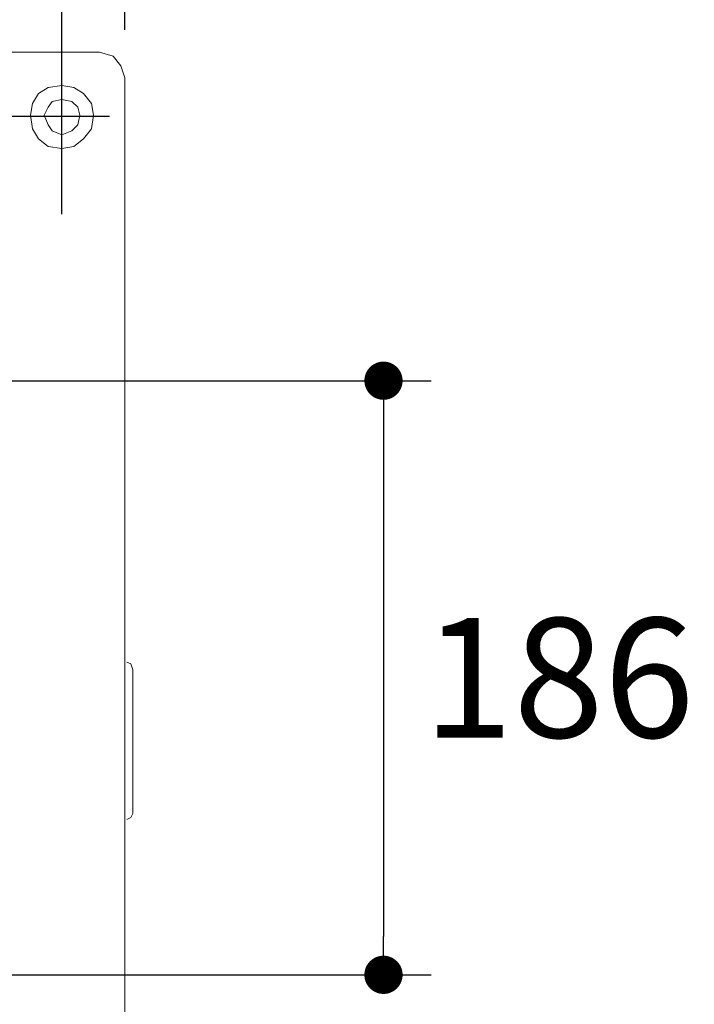
# Model space of a CAD drawing. Units: inches. Extents: x 72 to 10271, y -1199 to 1814.
# Drawn here: x 6818 to 7030, y 815 to 1124 of the extents above; entities that cross this region are included whole.
import ezdxf

# ---------------------------------------------------------------- set-up
doc = ezdxf.new("R2010")
doc.units = ezdxf.units.IN
doc.header["$MEASUREMENT"] = 0
doc.linetypes.add('CENTERX2', pattern=[101.6, 63.5, -12.7, 12.7, -12.7])
doc.layers.add('Dimensions', color=7, linetype='Continuous')
doc.styles.get("Standard").update_dxf_attribs({"font": 'helr45w_0.ttf'})
doc.dimstyles.get("Standard").update_dxf_attribs({"dimscale": 15, "dimtxt": 2.5, "dimasz": 0.8, "dimexe": 1, "dimexo": 1, "dimgap": 1, "dimtad": 2, "dimtih": 1, "dimtoh": 1, "dimdec": 0, "dimzin": 0, "dimdsep": 46, "dimtxsty": 'Standard', "dimblk": 'DOT', "dimcen": 2, "dimclrd": 1, "dimclre": 1, "dimclrt": 1, "dimadec": 0, "dimazin": 0, "dimtfac": 1, "dimtdec": 0, "dimtofl": 0, "dimtmove": 0, "dimatfit": 3, "dimfxl": 1, "dimtolj": 1, "dimtzin": 0, "dimarcsym": 0})

# ---------------------------------------------------------------- blocks, each defined once
blk = doc.blocks.new('_Dot')
at = {"color": 0, "linetype": 'ByBlock', "lineweight": -2}
blk.add_line((-0.5, 0), (-1, 0), dxfattribs=at)
at = {"color": 0, "linetype": 'ByBlock', "const_width": 0.5}
blk.add_lwpolyline([(-0.25, 0, 1), (0.25, 0, 1)], format="xyb", close=True, dxfattribs=at)
blk = doc.blocks.new('*D6')
at = {"layer": 'Defpoints', "color": 0, "transparency": 16777216}
for p in [(6851.36, 1316.5), (6373.55, 1105.56), (6851.36, 1105.56)]:
    blk.add_point(p, dxfattribs=at)
at = {"layer": 'Dimensions', "color": 1, "lineweight": -2, "transparency": 16777216}
for p, q in [((6373.55, 1120.56), (6373.55, 1331.5)), ((6851.36, 1120.56), (6851.36, 1331.5)), ((6385.55, 1316.5), (6839.36, 1316.5))]:
    blk.add_line(p, q, dxfattribs=at)
at = {"layer": 'Dimensions', "color": 1, "lineweight": -2, "transparency": 16777216, "xscale": 12, "yscale": 12, "zscale": 12, "rotation": 180}
blk.add_blockref('_Dot', (6373.55, 1316.5), dxfattribs=at)
at = {"layer": 'Dimensions', "color": 1, "lineweight": -2, "transparency": 16777216, "xscale": 12, "yscale": 12, "zscale": 12}
blk.add_blockref('_Dot', (6851.36, 1316.5), dxfattribs=at)
at = {"layer": 'Dimensions', "color": 1, "transparency": 16777216, "insert": (6612.45, 1350.75), "char_height": 37.5, "attachment_point": 5}
blk.add_mtext('\\A1;478', dxfattribs=at)
blk = doc.blocks.new('*D16')
at = {"layer": 'Defpoints', "color": 0, "transparency": 16777216}
for p in [(6612.46, 1010.5), (6612.76, 824.06), (6932.5, 824.06)]:
    blk.add_point(p, dxfattribs=at)
at = {"layer": 'Dimensions', "color": 1, "lineweight": -2, "transparency": 16777216}
for p, q in [((6627.46, 1010.5), (6947.5, 1010.5)), ((6932.5, 998.5), (6932.5, 836.06)), ((6627.76, 824.06), (6947.5, 824.06))]:
    blk.add_line(p, q, dxfattribs=at)
at = {"layer": 'Dimensions', "color": 1, "lineweight": -2, "transparency": 16777216, "xscale": 12, "yscale": 12, "zscale": 12}
for p, rotation in [((6932.5, 1010.5), 90), ((6932.5, 824.06), 270)]:
    blk.add_blockref('_Dot', p, dxfattribs=dict(at, rotation=rotation))
at = {"layer": 'Dimensions', "color": 1, "transparency": 16777216, "insert": (6987.45, 917.28), "char_height": 37.5, "attachment_point": 5}
blk.add_mtext('\\A1;186', dxfattribs=at)

msp = doc.modelspace()

# ---------------------------------------------------------------- linework, layer by layer
at = {"lineweight": 18}
for p, q in [((6843.34, 1113.59), (6381.58, 1113.59)), ((6847.66, 1112.35), (6843.33, 1113.59)), ((6850.12, 1109.27), (6847.66, 1112.35)), ((6851.36, 1105.56), (6850.12, 1109.27)), ((6831.6, 1103.1), (6827.28, 1102.48)), ((6835.31, 1102.48), (6831.6, 1103.1)), ((6851.36, -85.86), (6851.36, 1105.56)), ((6824.2, 1100.63), (6822.35, 1097.54)), ((6827.28, 1102.48), (6824.2, 1100.63)), ((6838.39, 1100.63), (6835.31, 1102.48)), ((6840.86, 1097.54), (6838.39, 1100.63)), ((6822.35, 1097.54), (6821.73, 1093.83)), ((6828.52, 1098.16), (6827.28, 1096.3)), ((6831.6, 1098.77), (6828.52, 1098.16)), ((6834.69, 1098.16), (6831.6, 1098.77)), ((6836.54, 1096.3), (6834.69, 1098.16)), ((6841.48, 1093.83), (6840.86, 1097.54)), ((6821.73, 1093.83), (6822.35, 1089.51)), ((6827.28, 1096.3), (6826.05, 1093.83)), ((6826.05, 1093.83), (6827.28, 1090.75)), ((6837.16, 1093.83), (6836.54, 1096.3)), ((6836.54, 1090.75), (6837.16, 1093.83)), ((6840.86, 1089.51), (6841.48, 1093.83)), ((6827.28, 1090.75), (6828.52, 1088.89)), ((6834.69, 1088.89), (6836.54, 1090.75)), ((6822.35, 1089.51), (6824.2, 1086.43)), ((6828.52, 1088.89), (6831.6, 1087.66)), ((6831.6, 1087.66), (6834.69, 1088.89)), ((6838.39, 1086.43), (6840.86, 1089.51)), ((6824.2, 1086.43), (6827.28, 1083.96)), ((6835.31, 1083.96), (6838.39, 1086.43)), ((6827.28, 1083.96), (6831.6, 1083.34)), ((6831.6, 1083.34), (6835.31, 1083.96)), ((6853.21, 921.6), (6851.98, 922.22)), ((6853.83, 919.75), (6853.21, 921.6)), ((6853.83, 874.69), (6853.83, 919.75)), ((6853.21, 873.45), (6853.83, 874.69)), ((6851.98, 872.83), (6853.21, 873.45))]:
    msp.add_line(p, q, dxfattribs=at)
at = {"layer": 'Dimensions', "color": 4, "linetype": 'CENTERX2'}
for p, q in [((6831.6, 1062.76), (6831.6, 1153.76)), ((6376.61, 1093.51), (6848.17, 1093.51))]:
    msp.add_line(p, q, dxfattribs=at)

# ---------------------------------------------------------------- dimensions: what is measured, and where the dimension line sits
at = {"layer": 'Dimensions'}
dim = msp.add_linear_dim(base=(6851.36, 1316.5), p1=(6373.55, 1105.56), p2=(6851.36, 1105.56), dimstyle='Standard', dxfattribs=at)
dim.commit()
dim.dimension.update_dxf_attribs({"geometry": '*D6', "text_midpoint": (6612.45, 1316.5), "dimtype": 160})
at = {"layer": 'Dimensions', "color": 0}
dim = msp.add_linear_dim(base=(6932.5, 824.06), p1=(6612.46, 1010.5), p2=(6612.76, 824.06), angle=90, dimstyle='Standard', dxfattribs=at)
dim.commit()
dim.dimension.update_dxf_attribs({"geometry": '*D16', "text_midpoint": (6987.45, 917.28)})

doc.saveas('drawing.dxf')
